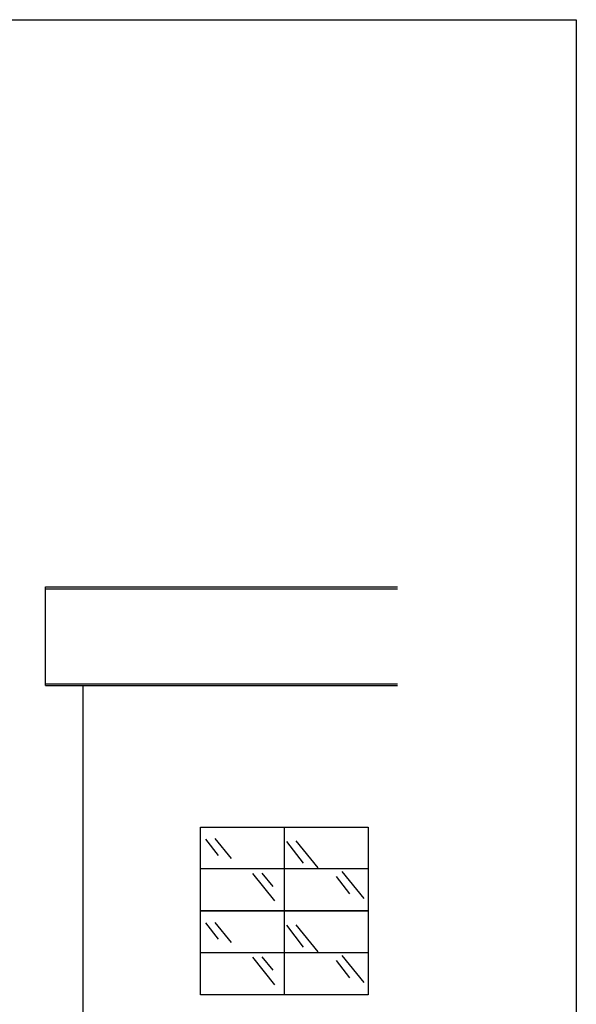
# Model space of a CAD drawing. Units: inches. Extents: x 13 to 36663, y 4 to 2776.
# Drawn here: x 12324 to 12974, y 1470 to 2621 of the extents above; entities that cross this region are included whole.
import ezdxf

# ---------------------------------------------------------------- set-up
doc = ezdxf.new("R2010")
doc.units = ezdxf.units.IN
doc.header["$MEASUREMENT"] = 0

msp = doc.modelspace()

# ---------------------------------------------------------------- linework, layer by layer
for p, q in [((12353.9, 1957.5), (12765.2, 1957.5)), ((12353.9, 1842.2), (12353.9, 1957.5)), ((12353.9, 1955.3), (12765.2, 1955.3)), ((12353.9, 1844.4), (12765.2, 1844.4)), ((12353.9, 1842.2), (12765.2, 1842.2)), ((12397.8, 1303), (12397.8, 1842.2))]:
    msp.add_line(p, q)
at = {"color": 7}
for p, q in [((12535.1, 1578.9), (12535.1, 1676.9)), ((12535.1, 1676.9), (12731.1, 1676.9)), ((12633.1, 1578.9), (12633.1, 1676.9)), ((12731.1, 1676.9), (12731.1, 1578.9)), ((12555.9, 1643.8), (12541.4, 1662.8)), ((12571.2, 1640), (12552.2, 1663.3)), ((12655.5, 1634.5), (12636, 1660.1)), ((12672.4, 1629.1), (12646.8, 1660.6)), ((12731.1, 1627.9), (12535.1, 1627.9)), ((12619.9, 1607.4), (12607.2, 1623.1)), ((12726.2, 1593.2), (12700.7, 1624.8)), ((12621.8, 1590.5), (12596.3, 1622.6)), ((12709.4, 1598.7), (12693.8, 1619.1)), ((12535.1, 1480.9), (12535.1, 1578.9)), ((12535.1, 1578.9), (12731.1, 1578.9)), ((12731.1, 1578.9), (12535.1, 1578.9)), ((12633.1, 1480.9), (12633.1, 1578.9)), ((12731.1, 1578.9), (12731.1, 1480.9)), ((12571.2, 1542), (12552.2, 1565.3)), ((12555.9, 1545.8), (12541.4, 1564.8)), ((12655.5, 1536.5), (12636, 1562.1)), ((12672.4, 1531.1), (12646.8, 1562.6)), ((12731.1, 1529.9), (12535.1, 1529.9)), ((12621.8, 1492.5), (12596.3, 1524.6)), ((12619.9, 1509.4), (12607.2, 1525.1)), ((12709.4, 1500.7), (12693.8, 1521)), ((12726.2, 1495.2), (12700.7, 1526.7)), ((12731.1, 1480.9), (12535.1, 1480.9))]:
    msp.add_line(p, q, dxfattribs=at)
msp.add_lwpolyline([(10130.3, 2620.5), (12974.3, 2620.5), (12974.3, 4.5), (10130.3, 4.5)], close=True)

doc.saveas('drawing.dxf')
